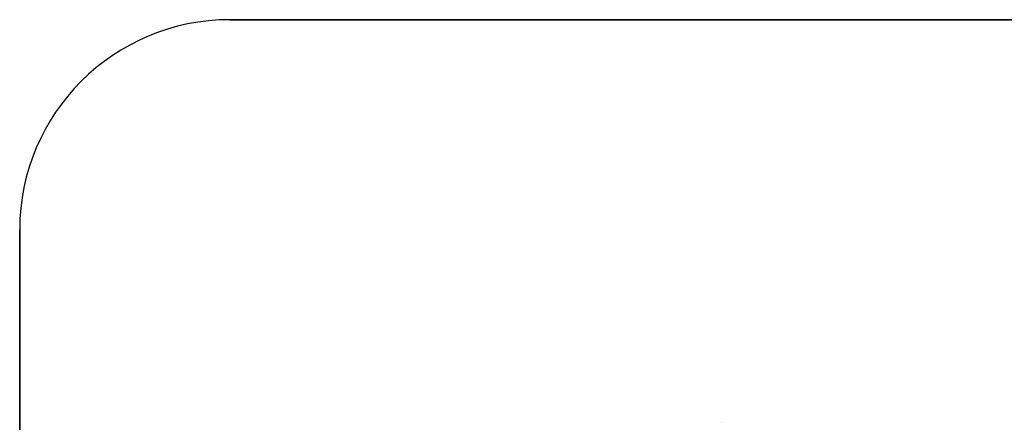
# Model space of a CAD drawing. Units: millimetres. Extents: x -161 to 197, y -40 to 152.
# Drawn here: x -96 to -82, y 34 to 40 of the extents above; entities that cross this region are included whole.
import ezdxf

# ---------------------------------------------------------------- set-up
doc = ezdxf.new("R2010")
doc.units = ezdxf.units.MM
doc.header["$MEASUREMENT"] = 0
doc.layers.add('Predefinito', color=7, linetype='Continuous', true_color=0x000000)

msp = doc.modelspace()

# ---------------------------------------------------------------- linework, layer by layer
at = {"layer": 'Predefinito', "color": 9, "true_color": 0xb0c4de}
for p, q in [((-93.5, 40), (-93.5, 40, -4)), ((-93.5, 40, -4), (193.5, 40, -4)), ((193.5, 40), (-93.5, 40)), ((193.5, 40), (-93.5, 40)), ((-93.5, 40, -4), (193.5, 40, -4)), ((-93.5, 40), (-93.5, 40, -4)), ((-93.5, 40, -2), (193.5, 40, -2)), ((-96.5, 37, -4), (-96.5, 37)), ((-96.5, -37, -4), (-96.5, 37, -4)), ((-96.5, 37), (-96.5, -37)), ((-96.5, -37, -4), (-96.5, 37, -4)), ((-96.5, 37), (-96.5, -37)), ((-96.5, 37, -4), (-96.5, 37)), ((-96.5, -37, -2), (-96.5, 37, -2)), ((-86.5, 34.25, -0.5), (-86.5, 34.25))]:
    msp.add_line(p, q, dxfattribs=at)
for centre in [(-93.5, 37), (-93.5, 37, -4), (-93.5, 37, -2), (-93.5, 37, -4), (-93.5, 37)]:
    msp.add_arc(centre, 3, 90, 180, dxfattribs=at)

doc.saveas('drawing.dxf')
